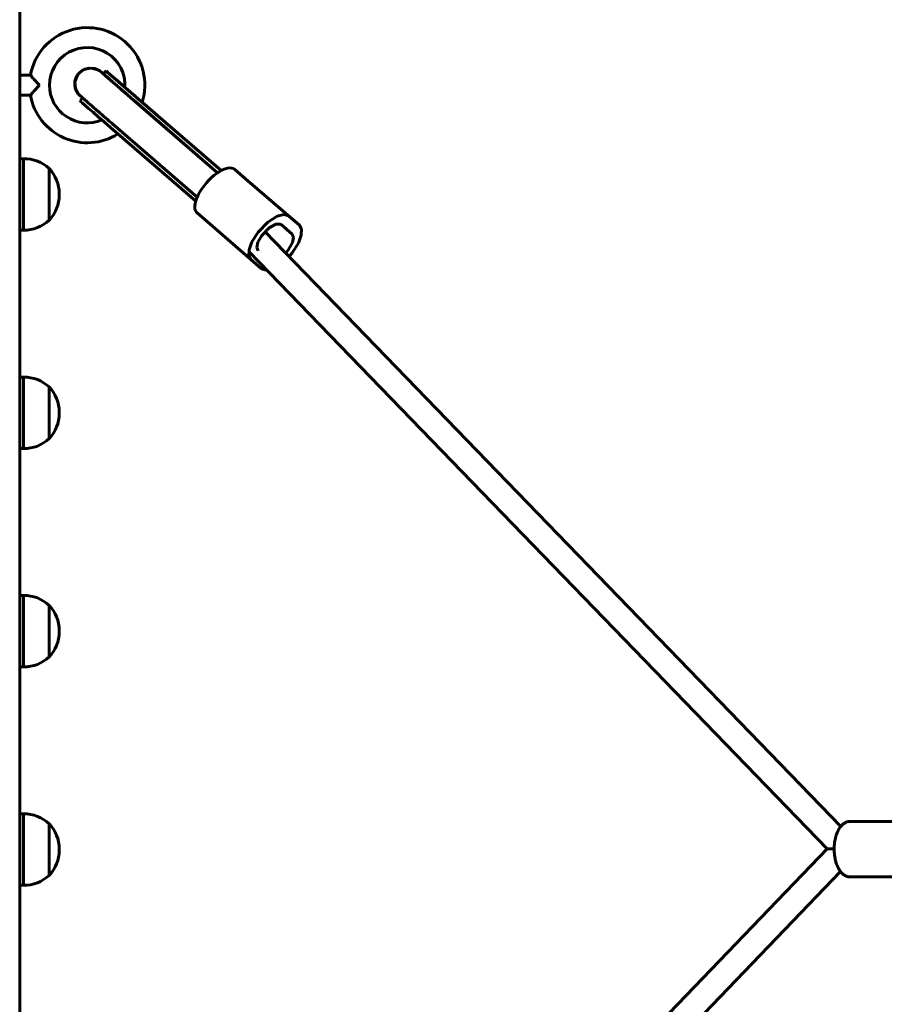
# Model space of a CAD drawing. Units: millimetres. Extents: x 3913 to 7744, y -6508 to -1508.
# Drawn here: x 6834 to 7269, y -4086 to -3590 of the extents above; entities that cross this region are included whole.
import ezdxf

# ---------------------------------------------------------------- set-up
doc = ezdxf.new("R2010")
doc.units = ezdxf.units.MM
doc.linetypes.add('K5LT_BASIC', pattern=[0])
doc.layers.add('Системный слой', color=7, linetype='Continuous')

msp = doc.modelspace()

# ---------------------------------------------------------------- linework, layer by layer
at = {"layer": 'Системный слой', "color": 18, "linetype": 'K5LT_BASIC', "lineweight": 60, "true_color": 0x000000}
for p, q in [((6833.51, -3508.1), (6833.51, -4508.1)), ((6863.2, -3617.2), (6866.06, -3615.1)), ((6863.2, -3617.2), (6866.06, -3615.1)), ((6868.23, -3614.51), (6865.16, -3615.56)), ((6866.06, -3615.1), (6869.44, -3614.44)), ((6866.06, -3615.1), (6869.44, -3614.44)), ((6871.32, -3614.71), (6868.23, -3614.51)), ((6869.44, -3614.44), (6872.86, -3615.3)), ((6869.44, -3614.44), (6872.11, -3614.97)), ((6872.85, -3615.3), (6871.32, -3614.71)), ((6872.11, -3614.97), (6872.68, -3615.21)), ((6872.68, -3615.21), (6873.2, -3615.49)), ((6873.55, -3615.7), (6872.85, -3615.3)), ((6872.85, -3615.3), (6873.6, -3615.73)), ((6872.86, -3615.3), (6874.05, -3616.04)), ((6838.95, -3618.1), (6833.51, -3618.1)), ((6861.27, -3621.81), (6862.33, -3618.43)), ((6862.59, -3618), (6861.33, -3621.31)), ((6862.33, -3618.43), (6863.2, -3617.2)), ((6865.16, -3615.56), (6863.2, -3617.2)), ((6873.2, -3615.49), (6873.27, -3615.53)), ((6873.27, -3615.53), (6873.28, -3615.53)), ((6873.28, -3615.53), (6873.31, -3615.55)), ((6873.31, -3615.55), (6873.35, -3615.58)), ((6873.35, -3615.58), (6873.43, -3615.62)), ((6873.43, -3615.62), (6873.53, -3615.69)), ((6873.53, -3615.69), (6873.62, -3615.74)), ((6873.86, -3615.92), (6873.55, -3615.7)), ((6873.6, -3615.73), (6873.69, -3615.79)), ((6873.62, -3615.74), (6873.69, -3615.79)), ((6873.69, -3615.79), (6873.79, -3615.85)), ((6873.69, -3615.79), (6873.71, -3615.8)), ((6873.71, -3615.8), (6873.72, -3615.81)), ((6873.72, -3615.81), (6873.73, -3615.81)), ((6873.73, -3615.81), (6873.73, -3615.82)), ((6873.73, -3615.82), (6873.73, -3615.82)), ((6873.73, -3615.82), (6873.74, -3615.82)), ((6873.74, -3615.82), (6873.74, -3615.82)), ((6873.74, -3615.82), (6873.74, -3615.82)), ((6873.74, -3615.82), (6873.75, -3615.82)), ((6873.75, -3615.82), (6873.75, -3615.83)), ((6873.75, -3615.83), (6873.76, -3615.84)), ((6873.76, -3615.84), (6873.78, -3615.85)), ((6873.78, -3615.85), (6873.78, -3615.85)), ((6873.78, -3615.85), (6873.78, -3615.85)), ((6873.78, -3615.85), (6873.79, -3615.85)), ((6873.79, -3615.85), (6873.92, -3615.95)), ((6873.79, -3615.85), (6873.8, -3615.86)), ((6873.8, -3615.86), (6873.82, -3615.87)), ((6873.82, -3615.87), (6873.84, -3615.89)), ((6873.84, -3615.89), (6873.85, -3615.9)), ((6873.85, -3615.9), (6873.86, -3615.9)), ((6873.86, -3615.9), (6873.87, -3615.91)), ((6874.01, -3616.02), (6873.86, -3615.92)), ((6873.87, -3615.91), (6873.87, -3615.91)), ((6873.87, -3615.91), (6873.88, -3615.92)), ((6873.88, -3615.92), (6873.89, -3615.93)), ((6873.89, -3615.93), (6873.91, -3615.94)), ((6873.91, -3615.94), (6873.93, -3615.95)), ((6873.92, -3615.95), (6874, -3616.01)), ((6873.93, -3615.95), (6873.95, -3615.97)), ((6873.95, -3615.97), (6873.95, -3615.97)), ((6873.95, -3615.97), (6873.96, -3615.98)), ((6873.96, -3615.98), (6873.98, -3615.99)), ((6873.98, -3615.99), (6874.01, -3616.01)), ((6874, -3616.01), (6874.11, -3616.09)), ((6874.01, -3616.01), (6874.04, -3616.03)), ((6874.09, -3616.08), (6874.01, -3616.02)), ((6874.04, -3616.03), (6874.06, -3616.05)), ((6874.05, -3616.04), (6874.09, -3616.07)), ((6874.06, -3616.05), (6874.07, -3616.05)), ((6874.07, -3616.05), (6874.09, -3616.07)), ((6874.09, -3616.07), (6874.11, -3616.09)), ((6874.09, -3616.07), (6874.1, -3616.08)), ((6874.13, -3616.1), (6874.09, -3616.08)), ((6874.1, -3616.08), (6874.11, -3616.09)), ((6874.11, -3616.09), (6874.12, -3616.1)), ((6874.11, -3616.09), (6874.22, -3616.18)), ((6874.11, -3616.09), (6874.14, -3616.11)), ((6874.12, -3616.1), (6874.13, -3616.1)), ((6874.13, -3616.1), (6874.13, -3616.1)), ((6874.13, -3616.1), (6874.14, -3616.11)), ((6874.15, -3616.12), (6874.13, -3616.1)), ((6874.14, -3616.11), (6874.14, -3616.11)), ((6874.14, -3616.11), (6874.14, -3616.11)), ((6874.14, -3616.11), (6874.15, -3616.12)), ((6874.14, -3616.11), (6874.17, -3616.13)), ((6874.15, -3616.12), (6874.16, -3616.13)), ((6874.16, -3616.12), (6874.15, -3616.12)), ((6874.16, -3616.13), (6874.16, -3616.12)), ((6874.16, -3616.13), (6874.17, -3616.13)), ((6874.17, -3616.14), (6874.16, -3616.13)), ((6874.17, -3616.13), (6874.17, -3616.13)), ((6874.17, -3616.13), (6874.17, -3616.14)), ((6874.17, -3616.13), (6874.17, -3616.14)), ((6874.17, -3616.14), (6874.18, -3616.14)), ((6874.18, -3616.14), (6874.17, -3616.14)), ((6874.17, -3616.14), (6874.18, -3616.14)), ((6874.18, -3616.14), (6874.18, -3616.14)), ((6874.18, -3616.14), (6874.18, -3616.14)), ((6874.18, -3616.14), (6874.18, -3616.14)), ((6874.18, -3616.14), (6874.18, -3616.14)), ((6874.18, -3616.14), (6874.19, -3616.15)), ((6874.19, -3616.15), (6874.18, -3616.14)), ((6874.18, -3616.14), (6874.18, -3616.14)), ((6874.18, -3616.14), (6874.18, -3616.14)), ((6874.18, -3616.14), (6874.18, -3616.14)), ((6874.18, -3616.14), (6874.19, -3616.15)), ((6874.19, -3616.15), (6874.2, -3616.16)), ((6874.2, -3616.16), (6874.19, -3616.15)), ((6874.19, -3616.15), (6874.19, -3616.15)), ((6874.19, -3616.15), (6874.19, -3616.15)), ((6874.19, -3616.15), (6874.19, -3616.15)), ((6874.19, -3616.15), (6874.19, -3616.15)), ((6874.19, -3616.15), (6874.19, -3616.15)), ((6874.19, -3616.15), (6874.19, -3616.15)), ((6874.19, -3616.15), (6874.19, -3616.15)), ((6874.19, -3616.15), (6874.19, -3616.15)), ((6874.19, -3616.15), (6874.19, -3616.15)), ((6874.19, -3616.15), (6874.19, -3616.15)), ((6874.19, -3616.15), (6874.19, -3616.15)), ((6874.19, -3616.15), (6874.2, -3616.15)), ((6874.2, -3616.15), (6874.2, -3616.16)), ((6874.2, -3616.16), (6874.21, -3616.17)), ((6874.21, -3616.16), (6874.2, -3616.16)), ((6874.2, -3616.16), (6874.2, -3616.16)), ((6874.2, -3616.16), (6874.21, -3616.16)), ((6874.66, -3616.55), (6874.21, -3616.16)), ((6874.21, -3616.16), (6874.22, -3616.17)), ((6874.21, -3616.17), (6874.25, -3616.19)), ((6874.22, -3616.17), (6874.22, -3616.17)), ((6874.22, -3616.17), (6874.23, -3616.18)), ((6874.22, -3616.18), (6874.23, -3616.18)), ((6874.23, -3616.18), (6874.24, -3616.19)), ((6874.23, -3616.18), (6874.24, -3616.19)), ((6874.24, -3616.19), (6874.26, -3616.21)), ((6874.24, -3616.19), (6874.27, -3616.21)), ((6874.25, -3616.19), (6874.31, -3616.24)), ((6874.26, -3616.21), (6874.29, -3616.23)), ((6874.27, -3616.21), (6874.33, -3616.26)), ((6874.29, -3616.23), (6874.31, -3616.25)), ((6874.31, -3616.24), (6874.38, -3616.3)), ((6874.31, -3616.25), (6874.32, -3616.26)), ((6874.32, -3616.26), (6874.33, -3616.26)), ((6874.33, -3616.26), (6874.34, -3616.27)), ((6874.33, -3616.26), (6874.42, -3616.34)), ((6874.34, -3616.27), (6874.34, -3616.27)), ((6874.34, -3616.27), (6874.35, -3616.28)), ((6874.35, -3616.28), (6874.36, -3616.29)), ((6874.36, -3616.29), (6874.36, -3616.29)), ((6874.36, -3616.29), (6874.36, -3616.29)), ((6874.36, -3616.29), (6874.37, -3616.29)), ((6874.37, -3616.29), (6874.37, -3616.3)), ((6874.37, -3616.3), (6874.38, -3616.3)), ((6874.38, -3616.3), (6874.46, -3616.37)), ((6874.38, -3616.3), (6874.38, -3616.3)), ((6874.38, -3616.3), (6874.38, -3616.3)), ((6874.38, -3616.3), (6874.38, -3616.3)), ((6874.38, -3616.3), (6874.38, -3616.3)), ((6874.38, -3616.3), (6874.38, -3616.31)), ((6874.38, -3616.31), (6874.39, -3616.31)), ((6874.39, -3616.31), (6874.39, -3616.31)), ((6874.39, -3616.31), (6874.4, -3616.32)), ((6874.4, -3616.32), (6874.41, -3616.32)), ((6874.41, -3616.32), (6874.41, -3616.32)), ((6874.41, -3616.32), (6874.41, -3616.33)), ((6874.41, -3616.33), (6874.41, -3616.33)), ((6874.41, -3616.33), (6874.41, -3616.33)), ((6874.41, -3616.33), (6874.41, -3616.33)), ((6874.41, -3616.33), (6874.41, -3616.33)), ((6874.41, -3616.33), (6874.42, -3616.33)), ((6874.42, -3616.33), (6874.42, -3616.34)), ((6874.42, -3616.34), (6874.42, -3616.34)), ((6874.42, -3616.34), (6874.43, -3616.34)), ((6874.42, -3616.34), (6874.54, -3616.44)), ((6874.43, -3616.34), (6874.43, -3616.34)), ((6874.43, -3616.34), (6874.43, -3616.34)), ((6874.43, -3616.34), (6874.43, -3616.34)), ((6874.43, -3616.34), (6874.43, -3616.34)), ((6874.43, -3616.34), (6874.43, -3616.35)), ((6874.43, -3616.35), (6874.44, -3616.35)), ((6874.44, -3616.35), (6874.44, -3616.35)), ((6874.44, -3616.35), (6874.44, -3616.35)), ((6874.44, -3616.35), (6874.44, -3616.35)), ((6874.44, -3616.35), (6874.44, -3616.35)), ((6874.44, -3616.35), (6874.44, -3616.36)), ((6874.44, -3616.36), (6874.45, -3616.36)), ((6874.45, -3616.36), (6874.45, -3616.36)), ((6874.45, -3616.36), (6874.45, -3616.36)), ((6874.45, -3616.36), (6874.45, -3616.36)), ((6874.45, -3616.36), (6874.45, -3616.36)), ((6874.45, -3616.36), (6874.46, -3616.37)), ((6874.46, -3616.37), (6874.55, -3616.45)), ((6874.46, -3616.37), (6874.46, -3616.37)), ((6874.46, -3616.37), (6874.48, -3616.38)), ((6874.48, -3616.38), (6874.5, -3616.41)), ((6874.5, -3616.41), (6874.55, -3616.45)), ((6874.54, -3616.44), (6874.66, -3616.55)), ((6874.55, -3616.45), (6874.6, -3616.5)), ((6874.55, -3616.45), (6874.67, -3616.55)), ((6874.6, -3616.5), (6874.61, -3616.5)), ((6874.61, -3616.5), (6874.61, -3616.51)), ((6874.61, -3616.51), (6874.61, -3616.51)), ((6874.61, -3616.51), (6874.62, -3616.51)), ((6874.62, -3616.51), (6874.62, -3616.51)), ((6874.62, -3616.51), (6874.62, -3616.52)), ((6874.62, -3616.52), (6874.63, -3616.52)), ((6874.63, -3616.52), (6874.63, -3616.53)), ((6874.63, -3616.53), (6874.64, -3616.53)), ((6874.67, -3616.55), (6874.99, -3616.82)), ((6874.99, -3616.82), (6875.62, -3617.36)), ((6875.62, -3617.36), (6875.65, -3617.39)), ((6875.65, -3617.39), (6875.66, -3617.4)), ((6876.97, -3615.9), (6875.66, -3617.41)), ((6875.66, -3617.4), (6875.67, -3617.41)), ((6877.59, -3616.45), (6876.97, -3615.9)), ((6876.97, -3615.9), (6876.97, -3615.9)), ((6876.97, -3615.9), (6877.58, -3616.42)), ((6877.58, -3616.42), (6879.39, -3617.98)), ((6879.55, -3618.16), (6877.59, -3616.45)), ((6879.39, -3617.98), (6882.46, -3620.63)), ((6883.2, -3621.32), (6879.55, -3618.16)), ((6861.59, -3624.76), (6861.27, -3621.81)), ((6861.33, -3621.31), (6861.59, -3624.74)), ((6861.59, -3624.74), (6862.96, -3627.39)), ((6862.15, -3626.14), (6861.59, -3624.76)), ((6881.14, -3622.19), (6881.15, -3622.19)), ((6881.15, -3622.19), (6881.15, -3622.19)), ((6881.15, -3622.19), (6881.15, -3622.19)), ((6881.15, -3622.19), (6881.15, -3622.19)), ((6881.15, -3622.19), (6881.15, -3622.19)), ((6881.15, -3622.19), (6881.15, -3622.19)), ((6881.15, -3622.19), (6881.15, -3622.19)), ((6881.15, -3622.19), (6881.15, -3622.2)), ((6881.15, -3622.2), (6881.15, -3622.2)), ((6882.42, -3620.62), (6882.39, -3620.6)), ((6882.46, -3620.63), (6886.48, -3624.11)), ((6892.32, -3629.24), (6883.2, -3621.32)), ((6838.95, -3628.1), (6833.51, -3628.1)), ((6862.53, -3626.78), (6862.15, -3626.14)), ((6862.74, -3627.09), (6862.53, -3626.78)), ((6862.85, -3627.24), (6862.74, -3627.09)), ((6862.9, -3627.31), (6862.85, -3627.24)), ((6862.93, -3627.35), (6862.9, -3627.31)), ((6862.94, -3627.37), (6862.93, -3627.35)), ((6862.95, -3627.37), (6862.94, -3627.37)), ((6862.97, -3627.4), (6862.95, -3627.37)), ((6862.96, -3627.39), (6863.03, -3627.48)), ((6862.99, -3627.42), (6862.97, -3627.4)), ((6863, -3627.44), (6862.99, -3627.42)), ((6863.01, -3627.45), (6863, -3627.44)), ((6863.03, -3627.47), (6863.01, -3627.45)), ((6863.04, -3627.48), (6863.03, -3627.47)), ((6863.03, -3627.48), (6863.07, -3627.52)), ((6863.05, -3627.5), (6863.04, -3627.48)), ((6863.07, -3627.52), (6863.05, -3627.5)), ((6863.07, -3627.52), (6863.09, -3627.55)), ((6863.07, -3627.53), (6863.07, -3627.52)), ((6863.08, -3627.53), (6863.07, -3627.53)), ((6863.08, -3627.54), (6863.08, -3627.53)), ((6863.12, -3627.58), (6863.08, -3627.54)), ((6863.09, -3627.55), (6863.12, -3627.58)), ((6863.12, -3627.58), (6863.15, -3627.62)), ((6863.15, -3627.61), (6863.12, -3627.58)), ((6863.16, -3627.63), (6863.15, -3627.61)), ((6863.15, -3627.62), (6863.18, -3627.66)), ((6863.18, -3627.66), (6863.16, -3627.63)), ((6863.18, -3627.66), (6863.23, -3627.71)), ((6863.21, -3627.69), (6863.18, -3627.66)), ((6863.23, -3627.71), (6863.21, -3627.69)), ((6863.24, -3627.72), (6863.23, -3627.71)), ((6863.23, -3627.71), (6863.23, -3627.71)), ((6863.23, -3627.71), (6863.25, -3627.74)), ((6863.26, -3627.74), (6863.23, -3627.71)), ((6863.24, -3627.73), (6863.24, -3627.72)), ((6863.24, -3627.72), (6863.24, -3627.72)), ((6863.24, -3627.72), (6863.24, -3627.72)), ((6863.25, -3627.73), (6863.24, -3627.73)), ((6863.24, -3627.73), (6863.24, -3627.73)), ((6863.24, -3627.73), (6863.24, -3627.73)), ((6863.24, -3627.73), (6863.24, -3627.73)), ((6863.24, -3627.73), (6863.24, -3627.73)), ((6863.25, -3627.74), (6863.25, -3627.73)), ((6863.25, -3627.73), (6863.25, -3627.73)), ((6863.25, -3627.73), (6863.25, -3627.73)), ((6863.26, -3627.75), (6863.25, -3627.74)), ((6863.25, -3627.74), (6863.25, -3627.74)), ((6863.25, -3627.74), (6863.25, -3627.74)), ((6863.25, -3627.74), (6863.25, -3627.74)), ((6863.25, -3627.74), (6863.26, -3627.74)), ((6863.26, -3627.74), (6863.27, -3627.75)), ((6863.27, -3627.75), (6863.26, -3627.74)), ((6863.27, -3627.75), (6863.26, -3627.75)), ((6863.26, -3627.75), (6863.26, -3627.75)), ((6863.27, -3627.76), (6863.27, -3627.75)), ((6863.27, -3627.75), (6863.27, -3627.75)), ((6863.27, -3627.75), (6863.27, -3627.76)), ((6863.27, -3627.76), (6863.27, -3627.75)), ((6863.28, -3627.77), (6863.27, -3627.76)), ((6863.27, -3627.76), (6863.27, -3627.76)), ((6863.27, -3627.76), (6863.27, -3627.76)), ((6863.27, -3627.76), (6863.27, -3627.76)), ((6863.27, -3627.76), (6863.27, -3627.76)), ((6863.27, -3627.76), (6863.27, -3627.76)), ((6863.27, -3627.76), (6863.28, -3627.77)), ((6863.28, -3627.77), (6863.27, -3627.76)), ((6863.29, -3627.78), (6863.28, -3627.77)), ((6863.28, -3627.77), (6863.28, -3627.77)), ((6863.28, -3627.77), (6863.28, -3627.77)), ((6863.28, -3627.77), (6863.28, -3627.77)), ((6863.28, -3627.77), (6863.28, -3627.77)), ((6863.28, -3627.77), (6863.28, -3627.77)), ((6863.28, -3627.77), (6863.28, -3627.77)), ((6863.28, -3627.77), (6863.28, -3627.77)), ((6863.28, -3627.77), (6863.29, -3627.77)), ((6863.32, -3627.81), (6863.28, -3627.77)), ((6863.28, -3627.77), (6863.28, -3627.77)), ((6863.29, -3627.77), (6863.29, -3627.78)), ((6863.3, -3627.79), (6863.29, -3627.78)), ((6863.29, -3627.78), (6863.29, -3627.78)), ((6863.29, -3627.78), (6863.29, -3627.78)), ((6863.29, -3627.78), (6863.29, -3627.78)), ((6863.29, -3627.78), (6863.29, -3627.78)), ((6863.29, -3627.78), (6863.29, -3627.78)), ((6863.29, -3627.78), (6863.29, -3627.78)), ((6863.29, -3627.78), (6863.3, -3627.79)), ((6863.31, -3627.8), (6863.3, -3627.79)), ((6863.3, -3627.79), (6863.3, -3627.8)), ((6863.3, -3627.8), (6863.32, -3627.81)), ((6863.31, -3627.81), (6863.31, -3627.8)), ((6863.32, -3627.81), (6863.31, -3627.81)), ((6863.33, -3627.83), (6863.32, -3627.81)), ((6863.32, -3627.81), (6863.32, -3627.81)), ((6863.32, -3627.81), (6863.33, -3627.82)), ((6863.34, -3627.83), (6863.32, -3627.81)), ((6863.33, -3627.82), (6863.35, -3627.84)), ((6863.34, -3627.84), (6863.33, -3627.83)), ((6863.4, -3627.9), (6863.34, -3627.83)), ((6863.37, -3627.87), (6863.34, -3627.84)), ((6863.35, -3627.84), (6863.37, -3627.87)), ((6863.38, -3627.88), (6863.37, -3627.87)), ((6863.37, -3627.87), (6863.43, -3627.93)), ((6863.4, -3627.9), (6863.38, -3627.88)), ((6863.44, -3627.94), (6863.4, -3627.9)), ((6863.44, -3627.94), (6863.4, -3627.9)), ((6863.43, -3627.93), (6863.54, -3628.05)), ((6863.47, -3627.97), (6863.44, -3627.94)), ((6863.47, -3627.97), (6863.44, -3627.94)), ((6863.48, -3627.99), (6863.47, -3627.97)), ((6863.5, -3628.01), (6863.47, -3627.97)), ((6863.49, -3627.99), (6863.48, -3627.99)), ((6863.49, -3628), (6863.49, -3627.99)), ((6863.53, -3628.03), (6863.49, -3628)), ((6863.53, -3628.03), (6863.5, -3628.01)), ((6863.57, -3628.07), (6863.53, -3628.03)), ((6863.54, -3628.05), (6863.53, -3628.03)), ((6863.54, -3628.05), (6863.6, -3628.11)), ((6863.58, -3628.09), (6863.54, -3628.05)), ((6863.59, -3628.1), (6863.57, -3628.07)), ((6863.61, -3628.11), (6863.58, -3628.09)), ((6863.61, -3628.11), (6863.59, -3628.1)), ((6863.6, -3628.11), (6863.63, -3628.14)), ((6863.62, -3628.12), (6863.61, -3628.11)), ((6863.62, -3628.12), (6863.61, -3628.11)), ((6863.62, -3628.13), (6863.62, -3628.12)), ((6863.62, -3628.13), (6863.62, -3628.12)), ((6863.64, -3628.14), (6863.62, -3628.13)), ((6863.63, -3628.13), (6863.62, -3628.13)), ((6863.63, -3628.14), (6863.63, -3628.13)), ((6863.63, -3628.14), (6863.65, -3628.16)), ((6863.64, -3628.15), (6863.63, -3628.14)), ((6863.65, -3628.15), (6863.64, -3628.14)), ((6863.65, -3628.15), (6863.64, -3628.15)), ((6863.65, -3628.16), (6863.65, -3628.15)), ((6863.66, -3628.16), (6863.65, -3628.15)), ((6863.66, -3628.16), (6863.65, -3628.16)), ((6863.65, -3628.16), (6863.67, -3628.17)), ((6863.66, -3628.17), (6863.66, -3628.16)), ((6863.66, -3628.16), (6863.66, -3628.16)), ((6863.66, -3628.17), (6863.66, -3628.16)), ((6863.67, -3628.17), (6863.66, -3628.17)), ((6863.66, -3628.17), (6863.66, -3628.17)), ((6863.67, -3628.17), (6863.66, -3628.17)), ((6863.66, -3628.17), (6863.66, -3628.17)), ((6863.67, -3628.18), (6863.67, -3628.17)), ((6863.67, -3628.17), (6863.67, -3628.18)), ((6863.67, -3628.18), (6863.67, -3628.17)), ((6863.67, -3628.17), (6863.67, -3628.17)), ((6863.67, -3628.17), (6863.67, -3628.17)), ((6863.68, -3628.19), (6863.67, -3628.18)), ((6863.67, -3628.18), (6863.67, -3628.18)), ((6863.67, -3628.18), (6863.68, -3628.18)), ((6863.68, -3628.19), (6863.67, -3628.18)), ((6863.67, -3628.18), (6863.67, -3628.18)), ((6863.68, -3628.18), (6863.68, -3628.18)), ((6863.68, -3628.18), (6863.68, -3628.19)), ((6863.69, -3628.19), (6863.68, -3628.19)), ((6863.68, -3628.19), (6863.69, -3628.19)), ((6863.69, -3628.19), (6863.68, -3628.19)), ((6863.69, -3628.2), (6863.69, -3628.19)), ((6863.69, -3628.19), (6863.69, -3628.19)), ((6863.69, -3628.19), (6863.69, -3628.19)), ((6863.69, -3628.2), (6863.69, -3628.19)), ((6863.69, -3628.19), (6863.69, -3628.19)), ((6863.69, -3628.19), (6863.69, -3628.19)), ((6863.7, -3628.2), (6863.69, -3628.2)), ((6863.69, -3628.2), (6863.69, -3628.2)), ((6863.69, -3628.2), (6863.69, -3628.2)), ((6863.69, -3628.2), (6863.69, -3628.2)), ((6863.69, -3628.2), (6863.69, -3628.2)), ((6863.69, -3628.2), (6863.69, -3628.2)), ((6863.7, -3628.2), (6863.69, -3628.2)), ((6863.69, -3628.2), (6863.69, -3628.2)), ((6863.7, -3628.21), (6863.7, -3628.2)), ((6863.7, -3628.2), (6863.7, -3628.2)), ((6863.7, -3628.2), (6863.7, -3628.2)), ((6863.7, -3628.2), (6863.7, -3628.2)), ((6863.7, -3628.2), (6863.7, -3628.2)), ((6863.7, -3628.2), (6863.7, -3628.2)), ((6863.7, -3628.2), (6863.7, -3628.2)), ((6863.7, -3628.2), (6863.7, -3628.2)), ((6863.7, -3628.2), (6863.7, -3628.2)), ((6863.7, -3628.2), (6863.7, -3628.2)), ((6863.71, -3628.21), (6863.7, -3628.21)), ((6863.71, -3628.22), (6863.71, -3628.21)), ((6863.71, -3628.21), (6863.71, -3628.21)), ((6863.72, -3628.22), (6863.71, -3628.22)), ((6863.71, -3628.22), (6863.71, -3628.22)), ((6863.71, -3628.22), (6863.71, -3628.22)), ((6863.72, -3628.23), (6863.72, -3628.22)), ((6863.72, -3628.22), (6863.72, -3628.22)), ((6863.73, -3628.24), (6863.72, -3628.23)), ((6863.74, -3628.24), (6863.73, -3628.24)), ((6863.74, -3628.25), (6863.74, -3628.24)), ((6863.74, -3628.24), (6863.74, -3628.24)), ((6863.74, -3628.24), (6863.74, -3628.24)), ((6863.74, -3628.24), (6863.74, -3628.24)), ((6863.74, -3628.24), (6863.74, -3628.24)), ((6863.74, -3628.24), (6863.74, -3628.24)), ((6863.74, -3628.24), (6863.74, -3628.24)), ((6863.74, -3628.24), (6863.74, -3628.24)), ((6863.74, -3628.25), (6863.74, -3628.25)), ((6865.18, -3629.51), (6863.88, -3631.02)), ((6934.9, -3666.14), (6892.32, -3629.24)), ((6893.48, -3630.23), (6932.18, -3663.77)), ((6890.76, -3630.53), (6933.1, -3667.23)), ((6933.1, -3667.23), (6891.02, -3630.75)), ((6895.21, -3631.67), (6909.28, -3643.87)), ((6922.12, -3681.53), (6879.23, -3644.35)), ((6880.28, -3642.62), (6922.84, -3679.52)), ((6909.28, -3643.87), (6934.93, -3666.13)), ((6835.46, -3660.1), (6833.51, -3660.1)), ((6833.51, -3678.1), (6833.51, -3660.1)), ((6835.46, -3678.1), (6835.46, -3660.1)), ((6932.18, -3663.77), (6934.91, -3666.14)), ((6848.38, -3665.1), (6848.37, -3665.1)), ((6848.37, -3678.1), (6848.37, -3665.1)), ((6848.38, -3691.1), (6848.38, -3665.1)), ((6930.91, -3665.33), (6930.91, -3665.33)), ((6941.84, -3665.54), (6947.22, -3670.18)), ((6974.31, -3693.67), (6947.22, -3670.18)), ((6833.51, -3696.1), (6833.51, -3678.1)), ((6835.46, -3696.1), (6835.46, -3678.1)), ((6848.37, -3691.1), (6848.37, -3678.1)), ((6853.41, -3678.43), (6853.41, -3677.76)), ((6949.94, -3710.95), (6922.85, -3687.46)), ((6958.39, -3692.07), (6963.09, -3689.1)), ((6963.09, -3689.1), (6966.49, -3688.26)), ((6966.49, -3688.26), (6968.77, -3688.9)), ((6968.77, -3688.9), (6968.93, -3689.03)), ((6968.93, -3689.03), (6974.3, -3693.67)), ((6848.38, -3691.1), (6848.37, -3691.1)), ((6953.5, -3697.1), (6958.39, -3692.07)), ((6959.02, -3694.9), (6962.51, -3693.01)), ((6962.51, -3693.01), (6964.67, -3693.04)), ((6964.67, -3693.04), (6965.08, -3693.31)), ((6965.08, -3693.31), (6970.62, -3698.09)), ((6974.3, -3693.67), (6975.37, -3695.64)), ((6835.46, -3696.1), (6833.51, -3696.1)), ((6950.42, -3701.95), (6953.5, -3697.1)), ((6953.42, -3702.23), (6955.35, -3698.73)), ((6955.35, -3698.73), (6959.02, -3694.9)), ((7246.94, -3996.41), (6956.92, -3696.83)), ((6970.62, -3698.09), (6970.62, -3698.09)), ((6970.62, -3698.09), (6971.32, -3699.74)), ((6971.32, -3699.74), (6970.82, -3702.39)), ((6975.27, -3698.66), (6973.83, -3702.66)), ((6975.37, -3695.64), (6975.27, -3698.66)), ((6948.98, -3705.95), (6950.42, -3701.95)), ((6952.92, -3704.88), (6953.42, -3702.23)), ((6970.82, -3702.39), (6968.89, -3705.89)), ((6973.83, -3702.66), (6970.76, -3707.5)), ((7240.1, -4007.7), (6948.83, -3706.83)), ((6948.87, -3708.98), (6948.98, -3705.95)), ((6949.94, -3710.95), (6948.87, -3708.98)), ((6953.62, -3706.53), (6952.92, -3704.88)), ((6968.89, -3705.89), (6967.42, -3707.69)), ((6970.76, -3707.5), (6969.13, -3709.44)), ((6955.31, -3715.59), (6949.94, -3710.95)), ((6949.94, -3710.95), (6949.94, -3710.95)), ((6955.66, -3715.84), (6955.31, -3715.59)), ((6958.04, -3716.35), (6955.66, -3715.84)), ((6835.46, -3770.1), (6833.51, -3770.1)), ((6833.51, -3788.1), (6833.51, -3770.1)), ((6835.46, -3788.1), (6835.46, -3770.1)), ((6848.38, -3775.1), (6848.37, -3775.1)), ((6848.37, -3788.1), (6848.37, -3775.1)), ((6848.38, -3801.1), (6848.38, -3775.1)), ((6833.51, -3806.1), (6833.51, -3788.1)), ((6835.46, -3806.1), (6835.46, -3788.1)), ((6848.37, -3801.1), (6848.37, -3788.1)), ((6853.41, -3788.43), (6853.41, -3787.76)), ((6848.38, -3801.1), (6848.37, -3801.1)), ((6835.46, -3806.1), (6833.51, -3806.1)), ((6835.46, -3880.1), (6833.51, -3880.1)), ((6833.51, -3898.1), (6833.51, -3880.1)), ((6835.46, -3898.1), (6835.46, -3880.1)), ((6848.38, -3885.1), (6848.37, -3885.1)), ((6848.37, -3898.1), (6848.37, -3885.1)), ((6848.38, -3911.1), (6848.38, -3885.1)), ((6833.51, -3916.1), (6833.51, -3898.1)), ((6835.46, -3916.1), (6835.46, -3898.1)), ((6848.37, -3911.1), (6848.37, -3898.1)), ((6853.41, -3898.43), (6853.41, -3897.76)), ((6848.38, -3911.1), (6848.37, -3911.1)), ((6835.46, -3916.1), (6833.51, -3916.1)), ((6835.46, -3990.1), (6833.51, -3990.1)), ((6833.51, -4008.1), (6833.51, -3990.1)), ((6835.46, -4008.1), (6835.46, -3990.1)), ((6848.38, -3995.1), (6848.37, -3995.1)), ((6848.37, -4008.1), (6848.37, -3995.1)), ((6848.38, -4021.1), (6848.38, -3995.1)), ((7251.61, -3993.89), (7281.8, -3993.89)), ((7243.55, -4007.02), (7243.49, -4007.25)), ((6833.51, -4026.1), (6833.51, -4008.1)), ((6835.46, -4026.1), (6835.46, -4008.1)), ((6848.37, -4021.1), (6848.37, -4008.1)), ((6853.41, -4008.43), (6853.41, -4007.76)), ((7240.1, -4007.7), (6956.73, -4302.42)), ((7243.43, -4007.48), (7243.39, -4007.72)), ((7243.39, -4007.72), (7243.53, -4007.72)), ((7243.39, -4007.72), (7243.43, -4007.93)), ((7243.49, -4007.25), (7243.43, -4007.48)), ((7243.43, -4007.93), (7243.48, -4008.15)), ((7243.48, -4008.15), (7243.54, -4008.36)), ((6848.38, -4021.1), (6848.37, -4021.1)), ((7246.77, -4019.15), (6954.58, -4323.04)), ((7251.61, -4021.89), (7281.8, -4021.89)), ((6835.46, -4026.1), (6833.51, -4026.1))]:
    msp.add_line(p, q, dxfattribs=at)
for centre, radius, start, end in [((6867.51, -3623.1), 29, 342.7038, 170.0718), ((6867.51, -3623.1), 19, 356.7993, 180), ((6867.51, -3623.1), 19, 180, 292.8906), ((6867.51, -3623.1), 29, 189.9282, 302.2714), ((6835.62, -3678.86), 18.76, 47.1763, 90.4795), ((6834.94, -3677.76), 18.47, 0, 43.2901), ((6834.94, -3678.43), 18.47, 316.7099, 0), ((6835.62, -3677.34), 18.76, 269.5205, 312.8237), ((6835.62, -3788.86), 18.76, 47.1763, 90.4795), ((6834.94, -3787.76), 18.47, 0, 43.2901), ((6834.94, -3788.43), 18.47, 316.7099, 0), ((6835.62, -3787.34), 18.76, 269.5205, 312.8237), ((6835.62, -3898.86), 18.76, 47.1763, 90.4795), ((6834.94, -3897.76), 18.47, 0, 43.2901), ((6834.94, -3898.43), 18.47, 316.7099, 0), ((6835.62, -3897.34), 18.76, 269.5205, 312.8237), ((6835.62, -4008.86), 18.76, 47.1763, 90.4795), ((6834.94, -4007.76), 18.47, 0, 43.2901), ((6834.94, -4008.43), 18.47, 316.7099, 0), ((6835.62, -4007.34), 18.76, 269.5205, 312.8237)]:
    msp.add_arc(centre, radius, start, end, dxfattribs=at)
for centre, major_axis, ratio, start_param, end_param in [((6895.31, -3634.44), (19.65, -17.03), 0.00101, 3.141593, 4.492805), ((6890.86, -3633.25), (2.62, 3.02), 0.217824, 0, 0.001035), ((6883.53, -3648.04), (19.65, -17.03), 0.00101, 3.141593, 4.492805), ((6932.35, -3676.5), (-9.5, -10.95), 0.443299, 3.142719, 6.284312), ((6929.56, -3666.8), (-2.62, -3.02), 0.335355, 3.141547, 3.142673), ((6937.72, -3681.13), (9.5, 10.95), 0.443299, 0, 0.001127)]:
    msp.add_ellipse(centre, major_axis=major_axis, ratio=ratio, start_param=start_param, end_param=end_param, dxfattribs=at)
for points, knots in [([(6843.51, -3623.1), (6843.28, -3622.86), (6842.82, -3622.4), (6842.1, -3621.65), (6841.5, -3621), (6840.85, -3620.29), (6840.44, -3619.83), (6839.96, -3619.29), (6839.66, -3618.94), (6839.31, -3618.53), (6839.12, -3618.31), (6839, -3618.16), (6838.95, -3618.11), (6838.95, -3618.1), (6838.95, -3618.1)], [0, 0, 0, 0, 1.612702, 3.168466, 5.019921, 6.046181, 8.181544, 8.452885, 10.411617, 11.265175, 12.823588, 13.563499, 14.468176, 15, 15, 15, 15]), ([(6880.28, -3642.62), (6879.43, -3641.88), (6878.59, -3641.15), (6877.46, -3640.17), (6877.15, -3639.91), (6876.35, -3639.21), (6875.85, -3638.78), (6874.59, -3637.69), (6873.84, -3637.03), (6872.39, -3635.78), (6871.7, -3635.18), (6870.39, -3634.05), (6869.78, -3633.51), (6868.62, -3632.51), (6868.09, -3632.04), (6867.11, -3631.19), (6866.66, -3630.8), (6865.87, -3630.11), (6865.52, -3629.81), (6865.21, -3629.54), (6865.19, -3629.52), (6864.95, -3629.31), (6864.67, -3629.07), (6864.29, -3628.74), (6864.16, -3628.62), (6864.04, -3628.51), (6864.03, -3628.51), (6864.01, -3628.49), (6864, -3628.48), (6863.98, -3628.47), (6863.97, -3628.46), (6863.95, -3628.43), (6863.94, -3628.43), (6863.91, -3628.4), (6863.91, -3628.4), (6863.89, -3628.38), (6863.88, -3628.37), (6863.86, -3628.36), (6863.85, -3628.34), (6863.82, -3628.32), (6863.81, -3628.31), (6863.77, -3628.28), (6863.76, -3628.26), (6863.72, -3628.22), (6863.71, -3628.21), (6863.69, -3628.19), (6863.69, -3628.19), (6863.68, -3628.18), (6863.66, -3628.17), (6863.65, -3628.15), (6863.64, -3628.15), (6863.61, -3628.12), (6863.59, -3628.09), (6863.53, -3628.04), (6863.5, -3628.01), (6863.42, -3627.92), (6863.36, -3627.85), (6863.24, -3627.72), (6863.18, -3627.65), (6863, -3627.44), (6862.89, -3627.29), (6862.58, -3626.88), (6862.4, -3626.6), (6862.08, -3626.01), (6861.94, -3625.71), (6861.69, -3625.09), (6861.59, -3624.77), (6861.42, -3624.12), (6861.36, -3623.79), (6861.27, -3623.13), (6861.25, -3622.8), (6861.25, -3622.13), (6861.27, -3621.79), (6861.35, -3621.13), (6861.41, -3620.8), (6861.58, -3620.15), (6861.68, -3619.83), (6861.92, -3619.2), (6862.07, -3618.9), (6862.39, -3618.31), (6862.57, -3618.03), (6862.9, -3617.57), (6863.05, -3617.38), (6863.2, -3617.2)], [0, 0, 0, 0, 3.549091, 3.549091, 4.884874, 4.884874, 7.098059, 7.098059, 10.647088, 10.647088, 14.196208, 14.196208, 17.743354, 17.743354, 21.289718, 21.289718, 24.834752, 24.834752, 28.377252, 28.377252, 28.560831, 28.560831, 31.913912, 31.913912, 35.432153, 35.432153, 35.638174, 35.638174, 35.992197, 35.992197, 36.346219, 36.346219, 36.700241, 36.700241, 36.882489, 36.882489, 37.064738, 37.064738, 37.246987, 37.246987, 37.429235, 37.429235, 37.611484, 37.611484, 37.711754, 37.711754, 37.713109, 37.713109, 37.793732, 37.793732, 37.81758, 37.81758, 37.956883, 37.956883, 38.096186, 38.096186, 38.374791, 38.374791, 38.656615, 38.656615, 39.220263, 39.220263, 40.242836, 40.242836, 41.268424, 41.268424, 42.295588, 42.295588, 43.323507, 43.323507, 44.351835, 44.351835, 45.380405, 45.380405, 46.409127, 46.409127, 47.437947, 47.437947, 48.466831, 48.466831, 49.495742, 49.495742, 50.220473, 50.220473, 50.220473, 50.220473]), ([(6863.2, -3617.2), (6863.16, -3617.25), (6863.12, -3617.3), (6863.03, -3617.41), (6862.99, -3617.46), (6862.91, -3617.57), (6862.86, -3617.62), (6862.75, -3617.78), (6862.67, -3617.89), (6862.59, -3618)], [0, 0, 0, 0, 0.1997294, 0.1997294, 0.3994588, 0.3994588, 0.5991882, 0.5991882, 0.998647, 0.998647, 0.998647, 0.998647]), ([(6890.76, -3630.53), (6889.91, -3629.79), (6889.07, -3629.06), (6887.55, -3627.75), (6886.87, -3627.16), (6886.08, -3626.47), (6885.96, -3626.37), (6885.07, -3625.6), (6884.32, -3624.95), (6882.88, -3623.7), (6882.19, -3623.1), (6881.41, -3622.42), (6881.28, -3622.3), (6880.66, -3621.77), (6880.15, -3621.33), (6879.12, -3620.43), (6878.58, -3619.96), (6877.6, -3619.11), (6877.16, -3618.73), (6876.37, -3618.04), (6876.03, -3617.74), (6875.44, -3617.23), (6875.2, -3617.02), (6874.93, -3616.79), (6874.86, -3616.72), (6874.74, -3616.62), (6874.7, -3616.58), (6874.66, -3616.55), (6874.66, -3616.55), (6874.65, -3616.54), (6874.65, -3616.54), (6874.64, -3616.53), (6874.64, -3616.53), (6874.63, -3616.52), (6874.63, -3616.52), (6874.63, -3616.52)], [0, 0, 0, 0, 3.488347, 3.488347, 6.468014, 6.468014, 6.976496, 6.976496, 10.464585, 10.464585, 13.952585, 13.952585, 14.640329, 14.640329, 17.43839, 17.43839, 20.923061, 20.923061, 24.405877, 24.405877, 27.885347, 27.885347, 31.357578, 31.357578, 32.96073, 32.96073, 34.583573, 34.583573, 34.591986, 34.591986, 34.865594, 34.865594, 34.986317, 34.986317, 36, 36, 36, 36]), ([(6843.51, -3623.1), (6843.28, -3623.33), (6842.82, -3623.8), (6842.1, -3624.54), (6841.5, -3625.19), (6840.85, -3625.9), (6840.44, -3626.36), (6839.96, -3626.91), (6839.66, -3627.26), (6839.31, -3627.66), (6839.12, -3627.89), (6839, -3628.03), (6838.95, -3628.09), (6838.95, -3628.1), (6838.95, -3628.1)], [0, 0, 0, 0, 1.611423, 3.16606, 5.016298, 6.04198, 8.176381, 8.447622, 10.405711, 11.259126, 12.818435, 13.559662, 14.466619, 15, 15, 15, 15]), ([(6893.48, -3630.23), (6892.9, -3629.72), (6892.32, -3629.22), (6891.19, -3628.24), (6890.63, -3627.76), (6889.56, -3626.83), (6889.04, -3626.38), (6888.05, -3625.52), (6887.57, -3625.11), (6886.9, -3624.52), (6886.69, -3624.34), (6886.26, -3623.97), (6886.05, -3623.79), (6885.45, -3623.26), (6885.08, -3622.94), (6884.41, -3622.36), (6884.1, -3622.09), (6883.56, -3621.62), (6883.32, -3621.41), (6882.92, -3621.06), (6882.75, -3620.92), (6882.51, -3620.7), (6882.42, -3620.63), (6882.36, -3620.58), (6882.35, -3620.57), (6882.34, -3620.56), (6882.34, -3620.55), (6882.34, -3620.55)], [0, 0, 0, 0, 4.76067, 4.76067, 9.521266, 9.521266, 14.281802, 14.281802, 19.04225, 19.04225, 21.359869, 21.359869, 23.799752, 23.799752, 28.555775, 28.555775, 33.309392, 33.309392, 38.058565, 38.058565, 42.797881, 42.797881, 46.994937, 46.994937, 47.997274, 47.997274, 49, 49, 49, 49]), ([(7243.57, -4009.21), (7243.55, -4008.89), (7243.54, -4008.57), (7243.53, -4007.82), (7243.53, -4007.4), (7243.57, -4006.41), (7243.61, -4005.86), (7243.72, -4004.77), (7243.8, -4004.24), (7243.98, -4003.22), (7244.08, -4002.72), (7244.32, -4001.76), (7244.45, -4001.3), (7244.7, -4000.55), (7244.81, -4000.25), (7245.07, -3999.58), (7245.23, -3999.22), (7245.57, -3998.51), (7245.75, -3998.17), (7246.11, -3997.56), (7246.29, -3997.28), (7246.62, -3996.8), (7246.78, -3996.61), (7246.98, -3996.35), (7247.02, -3996.31), (7247.25, -3996.04), (7247.44, -3995.84), (7247.82, -3995.47), (7248.02, -3995.29), (7248.41, -3994.99), (7248.6, -3994.86), (7248.98, -3994.62), (7249.18, -3994.51), (7249.56, -3994.32), (7249.75, -3994.24), (7250.13, -3994.11), (7250.32, -3994.06), (7250.69, -3993.97), (7250.88, -3993.94), (7251.24, -3993.9), (7251.43, -3993.89), (7251.61, -3993.89)], [0, 0, 0, 0, 7.666561, 7.666561, 17.888642, 17.888642, 31.285204, 31.285204, 44.331384, 44.331384, 57.043171, 57.043171, 69.414472, 69.414472, 77.858012, 77.858012, 88.902512, 88.902512, 99.947012, 99.947012, 109.987725, 109.987725, 117.911243, 117.911243, 120.028354, 120.028354, 129.065283, 129.065283, 138.102087, 138.102087, 146.135139, 146.135139, 154.168062, 154.168062, 161.78461, 161.78461, 169.058491, 169.058491, 176.090067, 176.090067, 183.053486, 183.053486, 183.053486, 183.053486]), ([(7243.39, -4007.72), (7242.95, -4007.72), (7242.24, -4007.71), (7241.54, -4007.71), (7241.09, -4007.71), (7240.79, -4007.71), (7240.48, -4007.71), (7240.19, -4007.7), (7240.1, -4007.7), (7240.1, -4007.7)], [0, 0, 0, 0, 2.227043, 3.912346, 4.672839, 5.719093, 6.578471, 8.067267, 10, 10, 10, 10]), ([(7251.61, -4021.89), (7251.43, -4021.89), (7251.25, -4021.88), (7250.89, -4021.84), (7250.71, -4021.81), (7250.35, -4021.73), (7250.17, -4021.67), (7249.8, -4021.55), (7249.62, -4021.48), (7249.25, -4021.3), (7249.07, -4021.2), (7248.7, -4020.98), (7248.51, -4020.85), (7248.13, -4020.57), (7247.94, -4020.41), (7247.56, -4020.06), (7247.37, -4019.87), (7247.04, -4019.5), (7246.9, -4019.33), (7246.71, -4019.09), (7246.67, -4019.03), (7246.5, -4018.8), (7246.39, -4018.64), (7246.15, -4018.29), (7246.03, -4018.09), (7245.74, -4017.59), (7245.57, -4017.28), (7245.26, -4016.64), (7245.12, -4016.31), (7244.84, -4015.62), (7244.72, -4015.27), (7244.49, -4014.58), (7244.39, -4014.25), (7244.17, -4013.44), (7244.06, -4012.97), (7243.87, -4011.99), (7243.79, -4011.48), (7243.65, -4010.39), (7243.6, -4009.8), (7243.57, -4009.21)], [0, 0, 0, 0, 6.839855, 6.839855, 13.726274, 13.726274, 20.750793, 20.750793, 28.004617, 28.004617, 35.577432, 35.577432, 43.554778, 43.554778, 52.012819, 52.012819, 61.010396, 61.010396, 68.028911, 68.028911, 70.580491, 70.580491, 76.606765, 76.606765, 83.631506, 83.631506, 93.672036, 93.672036, 103.712566, 103.712566, 113.753096, 113.753096, 122.789652, 122.789652, 135.069791, 135.069791, 147.686115, 147.686115, 161.946514, 161.946514, 161.946514, 161.946514])]:
    msp.add_open_spline(points, degree=3, knots=knots, dxfattribs=at)

doc.saveas('drawing.dxf')
